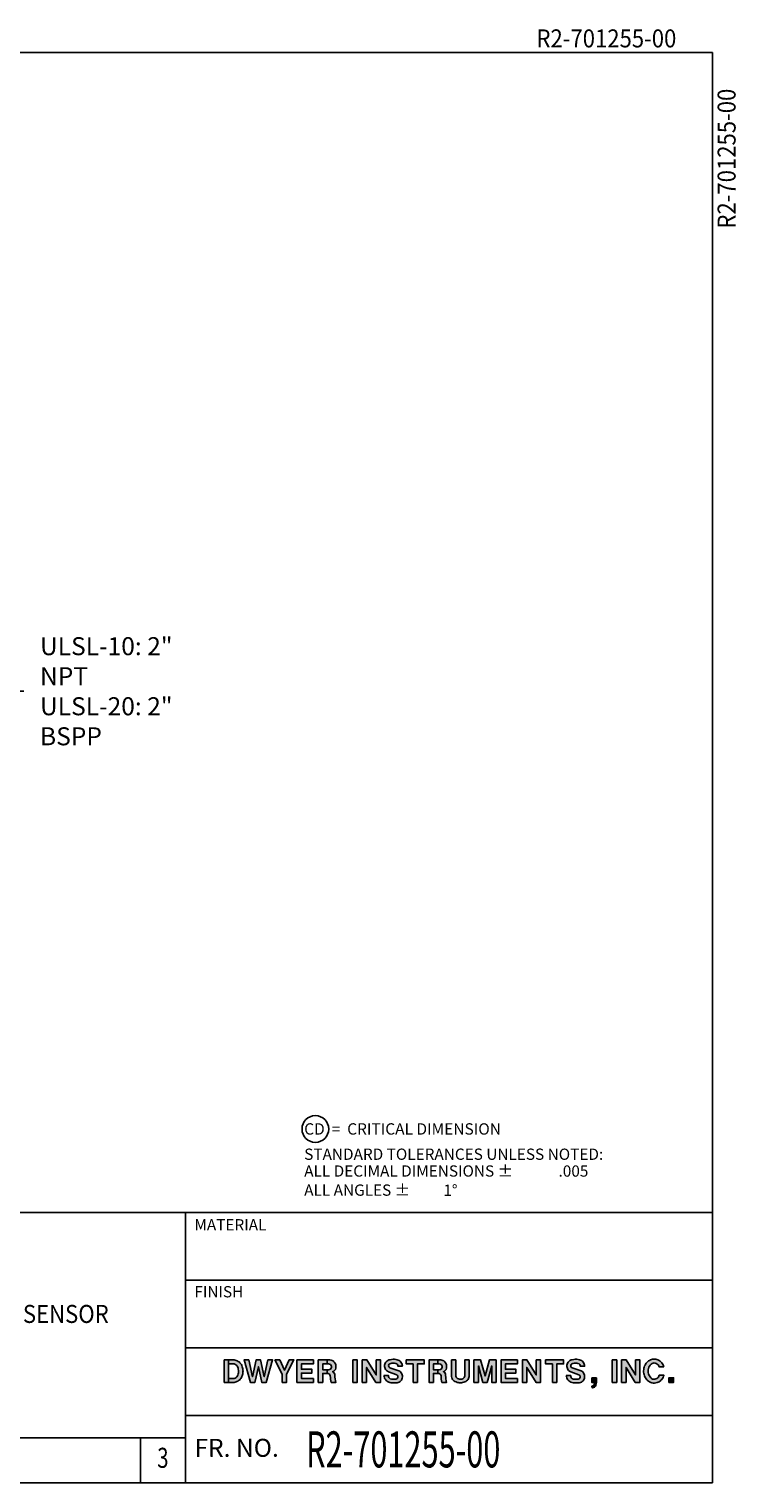
# Model space of a CAD drawing. Extents: x 0 to 10.4, y -0.1 to 8.1.
# Drawn here: x 6.4 to 10.4, y 0 to 8.1 of the extents above; entities that cross this region are included whole.
import ezdxf
from ezdxf.enums import TextEntityAlignment as Align

# ---------------------------------------------------------------- set-up
doc = ezdxf.new("R2010")
doc.units = 0
doc.header["$MEASUREMENT"] = 0
doc.layers.get('0').update_dxf_attribs({"color": 90, "linetype": 'CONTINUOUS'})
for name, color, linetype in [('FORMAT', 8, 'CONTINUOUS'), ('FORMATTEXT', 7, 'CONTINUOUS'), ('TEXT', 7, 'CONTINUOUS')]:
    doc.layers.add(name, color=color, linetype=linetype)
doc.styles.add('ROMANS', font='romans.shx', dxfattribs={"width": 0.75})
doc.styles.add('STYLE1', font='romans.shx', dxfattribs={"width": 0.75, "height": 0.225})
doc.styles.add('STYLE2', font='romans.shx', dxfattribs={"height": 0.1})
doc.styles.add('STYLE4', font='romans.shx', dxfattribs={"height": 0.0625})
doc.dimstyles.new('DWYER_STANDARD', dxfattribs={"dimtxt": 0.1, "dimasz": 0.18, "dimexe": 0.093, "dimexo": 0.0625, "dimgap": 0.09, "dimtad": 0, "dimtih": 1, "dimtoh": 1, "dimdec": 6, "dimrnd": 0.001, "dimzin": 4, "dimdsep": 46, "dimlunit": 5, "dimtxsty": 'ROMANS', "dimcen": 0, "dimclrd": 256, "dimclre": 256, "dimclrt": 256, "dimadec": 0, "dimazin": 0, "dimtfac": 1, "dimtdec": 6, "dimtofl": 0, "dimtmove": 0, "dimatfit": 3, "dimfxl": 0, "dimtolj": 1, "dimtzin": 4, "dimarcsym": 0})

# ---------------------------------------------------------------- blocks, each defined once
blk = doc.blocks.new('dwyera')
at = {"layer": 'FORMAT'}
h = blk.add_hatch(color=256, dxfattribs=at)
h.paths.add_polyline_path([(7.5546, 0.5577), (7.5546, 0.6827), (7.5304, 0.6827), (7.5304, 0.5577)])
h.paths.add_polyline_path([(7.5546, 0.5577), (7.5813, 0.5577), (7.5863, 0.5581), (7.5914, 0.559), (7.5964, 0.5603), (7.6013, 0.5623), (7.6059, 0.5645), (7.6105, 0.5675), (7.615, 0.571), (7.6191, 0.575), (7.6229, 0.5797), (7.6261, 0.5848), (7.6286, 0.5897), (7.6305, 0.5947), (7.6322, 0.6003), (7.6333, 0.6056), (7.6343, 0.6112), (7.6346, 0.6163), (7.6348, 0.622), (7.6344, 0.6279), (7.6336, 0.6339), (7.6324, 0.6394), (7.6308, 0.6451), (7.6284, 0.6509), (7.6257, 0.6566), (7.6216, 0.6624), (7.6178, 0.6668), (7.613, 0.6711), (7.6083, 0.6745), (7.6027, 0.6775), (7.5973, 0.6798), (7.5915, 0.6814), (7.5857, 0.6824), (7.5813, 0.6827), (7.5546, 0.6827), (7.5546, 0.6609), (7.5796, 0.6609), (7.5848, 0.6605), (7.59, 0.659), (7.5951, 0.6562), (7.5997, 0.6525), (7.6031, 0.6481), (7.6059, 0.6426), (7.6076, 0.6364), (7.6084, 0.6311), (7.609, 0.6245), (7.6092, 0.6183), (7.6088, 0.6115), (7.6077, 0.6051), (7.6061, 0.5985), (7.604, 0.5936), (7.6006, 0.5891), (7.5966, 0.5851), (7.5918, 0.5822), (7.5856, 0.5802), (7.5796, 0.5796), (7.5546, 0.5796)])
for points in [[(7.6664, 0.6827), (7.6873, 0.5893), (7.707, 0.6827), (7.7325, 0.6827), (7.7523, 0.5893), (7.7732, 0.6827), (7.7987, 0.6827), (7.7635, 0.5577), (7.7392, 0.5577), (7.7198, 0.6451), (7.7004, 0.5577), (7.6761, 0.5577), (7.6409, 0.6827)], [(7.8117, 0.6827), (7.8523, 0.6038), (7.8523, 0.5577), (7.8766, 0.5577), (7.8766, 0.6038), (7.9172, 0.6827), (7.8905, 0.6827), (7.8644, 0.6257), (7.8384, 0.6827)], [(8.0254, 0.5796), (7.9586, 0.5796), (7.9586, 0.6093), (8.0169, 0.6093), (8.0169, 0.6311), (7.9586, 0.6311), (7.9586, 0.6609), (8.0254, 0.6609), (8.0254, 0.6827), (7.9343, 0.6827), (7.9343, 0.5577), (8.0254, 0.5577)], [(8.2449, 0.5577), (8.2449, 0.6827), (8.2692, 0.6827), (8.2692, 0.5577)], [(8.321, 0.5577), (8.321, 0.6409), (8.3726, 0.5577), (8.3981, 0.5577), (8.3981, 0.6827), (8.3739, 0.6827), (8.3739, 0.5996), (8.3222, 0.6827), (8.2967, 0.6827), (8.2967, 0.5577)], [(8.4173, 0.5965), (8.4182, 0.5904), (8.4199, 0.5839), (8.4227, 0.5777), (8.4269, 0.5717), (8.4319, 0.5662), (8.4373, 0.5623), (8.4437, 0.5588), (8.4499, 0.5565), (8.457, 0.5552), (8.4681, 0.5548), (8.4804, 0.5548), (8.4899, 0.5554), (8.4965, 0.5571), (8.5018, 0.5592), (8.5066, 0.5626), (8.5106, 0.5661), (8.514, 0.5705), (8.5171, 0.5762), (8.5188, 0.5821), (8.5194, 0.5883), (8.5192, 0.5948), (8.518, 0.6007), (8.5159, 0.6062), (8.5127, 0.6115), (8.509, 0.6157), (8.5045, 0.6194), (8.4999, 0.6222), (8.4948, 0.6244), (8.4497, 0.6385), (8.4455, 0.6422), (8.4433, 0.6469), (8.4428, 0.652), (8.4447, 0.6573), (8.4488, 0.661), (8.4545, 0.663), (8.4613, 0.6639), (8.4683, 0.6642), (8.4755, 0.6642), (8.4824, 0.6632), (8.4884, 0.661), (8.4929, 0.6569), (8.4947, 0.6524), (8.495, 0.6475), (8.5193, 0.6475), (8.5189, 0.6536), (8.5175, 0.6598), (8.5149, 0.6654), (8.5115, 0.6703), (8.507, 0.6749), (8.5023, 0.6786), (8.4967, 0.6814), (8.4903, 0.6837), (8.4831, 0.6851), (8.4757, 0.686), (8.4674, 0.6862), (8.4597, 0.6855), (8.4511, 0.684), (8.4444, 0.6822), (8.4382, 0.6795), (8.4329, 0.6758), (8.4284, 0.6709), (8.4246, 0.6652), (8.4222, 0.659), (8.4209, 0.6527), (8.4208, 0.6464), (8.4218, 0.6403), (8.4236, 0.6343), (8.4265, 0.6291), (8.4307, 0.6241), (8.4362, 0.6196), (8.4432, 0.6158), (8.4877, 0.6007), (8.4922, 0.597), (8.4945, 0.5922), (8.495, 0.5862), (8.4929, 0.5812), (8.4889, 0.5775), (8.4833, 0.5759), (8.4749, 0.5755), (8.4669, 0.5757), (8.4582, 0.576), (8.4522, 0.5778), (8.4474, 0.5815), (8.4443, 0.5858), (8.4422, 0.5907), (8.4416, 0.5965)], [(8.5784, 0.5577), (8.5784, 0.6609), (8.5408, 0.6609), (8.5408, 0.6827), (8.6403, 0.6827), (8.6403, 0.6609), (8.6027, 0.6609), (8.6027, 0.5577)], [(8.8165, 0.6827), (8.8165, 0.5929), (8.8177, 0.5872), (8.8208, 0.5824), (8.8249, 0.5794), (8.8303, 0.5772), (8.8362, 0.5761), (8.8426, 0.5757), (8.849, 0.5766), (8.8543, 0.5785), (8.8591, 0.581), (8.8626, 0.5846), (8.8647, 0.589), (8.8651, 0.5948), (8.8651, 0.6827), (8.8894, 0.6827), (8.8894, 0.5908), (8.8888, 0.5849), (8.8871, 0.5794), (8.8843, 0.5743), (8.8807, 0.5701), (8.8759, 0.5664), (8.8707, 0.5633), (8.8657, 0.5608), (8.8598, 0.5586), (8.8536, 0.5569), (8.8472, 0.5562), (8.8412, 0.5556), (8.8354, 0.5561), (8.8288, 0.5566), (8.8227, 0.5581), (8.817, 0.5605), (8.8108, 0.5632), (8.8053, 0.5664), (8.8009, 0.5702), (8.7973, 0.5746), (8.7949, 0.5788), (8.7931, 0.5841), (8.7923, 0.5908), (8.7923, 0.6827)], [(8.941, 0.5577), (8.941, 0.6496), (8.9668, 0.5577), (8.9893, 0.5577), (9.0151, 0.6496), (9.0151, 0.5577), (9.0393, 0.5577), (9.0393, 0.6827), (9.0029, 0.6827), (8.9781, 0.5941), (8.9532, 0.6827), (8.9168, 0.6827), (8.9168, 0.5577)], [(9.1578, 0.5796), (9.091, 0.5796), (9.091, 0.6093), (9.1493, 0.6093), (9.1493, 0.6311), (9.091, 0.6311), (9.091, 0.6609), (9.1578, 0.6609), (9.1578, 0.6827), (9.0668, 0.6827), (9.0668, 0.5577), (9.1578, 0.5577)], [(9.2095, 0.5577), (9.2095, 0.6409), (9.2612, 0.5577), (9.2867, 0.5577), (9.2867, 0.6827), (9.2624, 0.6827), (9.2624, 0.5996), (9.2108, 0.6827), (9.1853, 0.6827), (9.1853, 0.5577)], [(9.3518, 0.5577), (9.3518, 0.6609), (9.3141, 0.6609), (9.3141, 0.6827), (9.4137, 0.6827), (9.4137, 0.6609), (9.376, 0.6609), (9.376, 0.5577)], [(9.4288, 0.5965), (9.4297, 0.5904), (9.4314, 0.5839), (9.4342, 0.5777), (9.4384, 0.5717), (9.4433, 0.5662), (9.4487, 0.5623), (9.4551, 0.5588), (9.4613, 0.5565), (9.4685, 0.5552), (9.4796, 0.5548), (9.4918, 0.5548), (9.5014, 0.5554), (9.508, 0.5571), (9.5133, 0.5592), (9.5181, 0.5626), (9.5221, 0.5661), (9.5254, 0.5705), (9.5285, 0.5762), (9.5303, 0.5821), (9.5308, 0.5883), (9.5306, 0.5948), (9.5295, 0.6007), (9.5273, 0.6062), (9.5241, 0.6115), (9.5204, 0.6157), (9.5159, 0.6194), (9.5114, 0.6222), (9.5062, 0.6244), (9.4611, 0.6385), (9.4569, 0.6422), (9.4547, 0.6469), (9.4543, 0.652), (9.4562, 0.6573), (9.4602, 0.661), (9.466, 0.663), (9.4728, 0.6639), (9.4797, 0.6642), (9.487, 0.6642), (9.4939, 0.6632), (9.4999, 0.661), (9.5044, 0.6569), (9.5062, 0.6524), (9.5064, 0.6475), (9.5307, 0.6475), (9.5304, 0.6536), (9.5289, 0.6598), (9.5264, 0.6654), (9.523, 0.6703), (9.5185, 0.6749), (9.5138, 0.6786), (9.5082, 0.6814), (9.5017, 0.6837), (9.4946, 0.6851), (9.4872, 0.686), (9.4789, 0.6862), (9.4711, 0.6855), (9.4625, 0.684), (9.4559, 0.6822), (9.4497, 0.6795), (9.4444, 0.6758), (9.4399, 0.6709), (9.4361, 0.6652), (9.4336, 0.659), (9.4324, 0.6527), (9.4322, 0.6464), (9.4333, 0.6403), (9.435, 0.6343), (9.4379, 0.6291), (9.4422, 0.6241), (9.4477, 0.6196), (9.4546, 0.6158), (9.4991, 0.6007), (9.5036, 0.597), (9.5059, 0.5922), (9.5065, 0.5862), (9.5043, 0.5812), (9.5004, 0.5775), (9.4947, 0.5759), (9.4863, 0.5755), (9.4784, 0.5757), (9.4697, 0.576), (9.4637, 0.5778), (9.4589, 0.5815), (9.4557, 0.5858), (9.4536, 0.5907), (9.453, 0.5965)], [(9.6847, 0.5577), (9.6847, 0.6827), (9.709, 0.6827), (9.709, 0.5577)], [(9.7607, 0.5577), (9.7607, 0.6409), (9.8123, 0.5577), (9.8379, 0.5577), (9.8379, 0.6827), (9.8136, 0.6827), (9.8136, 0.5996), (9.762, 0.6827), (9.7364, 0.6827), (9.7364, 0.5577)], [(9.9708, 0.6442), (9.9689, 0.6506), (9.9665, 0.6562), (9.9632, 0.6616), (9.9596, 0.6665), (9.9547, 0.6716), (9.9499, 0.6758), (9.944, 0.6797), (9.9378, 0.6827), (9.9319, 0.685), (9.9256, 0.6865), (9.9203, 0.6871), (9.9145, 0.687), (9.9083, 0.6865), (9.9025, 0.685), (9.8968, 0.6832), (9.8909, 0.6803), (9.8859, 0.6773), (9.8811, 0.6733), (9.8768, 0.6691), (9.8732, 0.6646), (9.8697, 0.6599), (9.8664, 0.654), (9.864, 0.649), (9.8617, 0.6423), (9.8603, 0.6368), (9.8591, 0.6293), (9.8584, 0.6221), (9.8586, 0.6152), (9.8595, 0.6078), (9.8609, 0.6013), (9.863, 0.5946), (9.8656, 0.5889), (9.8687, 0.5834), (9.8723, 0.5778), (9.8766, 0.5726), (9.8806, 0.5685), (9.8859, 0.5643), (9.8916, 0.5607), (9.8978, 0.5577), (9.9044, 0.5555), (9.9111, 0.5543), (9.919, 0.5538), (9.9257, 0.5548), (9.9328, 0.5566), (9.9386, 0.5587), (9.9445, 0.5614), (9.9498, 0.565), (9.9548, 0.5696), (9.9594, 0.5744), (9.9633, 0.5795), (9.9668, 0.5857), (9.9694, 0.5916), (9.9708, 0.5979), (9.9456, 0.5979), (9.9431, 0.5924), (9.9402, 0.5878), (9.9365, 0.5834), (9.9318, 0.5798), (9.9267, 0.5773), (9.9201, 0.5756), (9.9141, 0.5753), (9.9083, 0.5765), (9.903, 0.5793), (9.8984, 0.5833), (9.8943, 0.588), (9.8904, 0.5937), (9.8878, 0.5993), (9.8857, 0.6055), (9.8843, 0.6124), (9.8839, 0.6202), (9.8842, 0.6278), (9.8856, 0.6351), (9.888, 0.642), (9.891, 0.6485), (9.8949, 0.6542), (9.8995, 0.6588), (9.905, 0.6625), (9.9111, 0.6649), (9.917, 0.6657), (9.9232, 0.6648), (9.9286, 0.6628), (9.9341, 0.6593), (9.939, 0.6552), (9.9426, 0.6497), (9.9451, 0.6442)], [(9.5708, 0.5832), (9.5708, 0.5577), (9.585, 0.5575), (9.5853, 0.5523), (9.5847, 0.5468), (9.5821, 0.5421), (9.5772, 0.5385), (9.5712, 0.5366), (9.5736, 0.5275), (9.5798, 0.5289), (9.5857, 0.5321), (9.5904, 0.537), (9.5939, 0.5432), (9.5956, 0.55), (9.5963, 0.5577), (9.5963, 0.5832)], [(9.9984, 0.5577), (9.9984, 0.584), (10.0246, 0.584), (10.0246, 0.5577)]]:
    blk.add_hatch(color=256, dxfattribs=at).paths.add_polyline_path(points)
h = blk.add_hatch(color=256, dxfattribs=at)
h.paths.add_polyline_path([(8.1232, 0.5577), (8.1215, 0.5668), (8.1205, 0.5763), (8.1199, 0.5852), (8.1192, 0.594), (8.1175, 0.5993), (8.1143, 0.6037), (8.1083, 0.6069), (8.1014, 0.6075), (8.1014, 0.6281), (8.1093, 0.6281), (8.1153, 0.629), (8.12, 0.632), (8.1235, 0.6362), (8.1255, 0.6416), (8.1256, 0.6466), (8.1239, 0.6523), (8.1204, 0.6565), (8.1155, 0.6597), (8.1093, 0.6609), (8.1014, 0.6609), (8.1014, 0.6827), (8.117, 0.6827), (8.1235, 0.6818), (8.1295, 0.6798), (8.1349, 0.6767), (8.1397, 0.6728), (8.1442, 0.6672), (8.1473, 0.6617), (8.1492, 0.655), (8.15, 0.6492), (8.1501, 0.6431), (8.1496, 0.6363), (8.1475, 0.6302), (8.1437, 0.625), (8.1382, 0.6199), (8.1318, 0.617), (8.1375, 0.614), (8.1412, 0.6096), (8.1436, 0.6035), (8.1444, 0.5969), (8.145, 0.586), (8.1458, 0.5773), (8.1475, 0.5669), (8.15, 0.5577)])
h.paths.add_polyline_path([(8.0771, 0.5577), (8.0771, 0.6075), (8.1014, 0.6075), (8.1014, 0.6281), (8.0771, 0.6281), (8.0771, 0.6609), (8.1014, 0.6609), (8.1014, 0.6827), (8.0528, 0.6827), (8.0528, 0.5577)])
h = blk.add_hatch(color=256, dxfattribs=at)
h.paths.add_polyline_path([(8.7381, 0.5577), (8.7365, 0.5668), (8.7354, 0.5763), (8.7348, 0.5852), (8.7341, 0.594), (8.7324, 0.5993), (8.7292, 0.6037), (8.7233, 0.6069), (8.7163, 0.6075), (8.7163, 0.6281), (8.7242, 0.6281), (8.7302, 0.629), (8.735, 0.632), (8.7384, 0.6362), (8.7404, 0.6416), (8.7405, 0.6466), (8.7388, 0.6523), (8.7353, 0.6565), (8.7304, 0.6597), (8.7242, 0.6609), (8.7163, 0.6609), (8.7163, 0.6827), (8.7319, 0.6827), (8.7384, 0.6818), (8.7445, 0.6798), (8.7498, 0.6767), (8.7546, 0.6728), (8.7591, 0.6672), (8.7622, 0.6617), (8.7641, 0.655), (8.7649, 0.6492), (8.765, 0.6431), (8.7645, 0.6363), (8.7624, 0.6302), (8.7586, 0.625), (8.7531, 0.6199), (8.7467, 0.617), (8.7525, 0.614), (8.7561, 0.6096), (8.7585, 0.6035), (8.7594, 0.5969), (8.7599, 0.586), (8.7607, 0.5773), (8.7625, 0.5669), (8.7649, 0.5577)])
h.paths.add_polyline_path([(8.692, 0.5577), (8.692, 0.6075), (8.7163, 0.6075), (8.7163, 0.6281), (8.692, 0.6281), (8.692, 0.6609), (8.7163, 0.6609), (8.7163, 0.6827), (8.6678, 0.6827), (8.6678, 0.5577)])
for p, q in [((10.24, 7.9375), (0, 7.9375)), ((10.24, 0), (10.24, 7.9375)), ((0, 1.5), (10.24, 1.5)), ((7.315, 1.5), (7.315, 0)), ((7.315, 1.125), (10.24, 1.125)), ((7.315, 0.75), (10.24, 0.75)), ((7.315, 0.375), (10.24, 0.375)), ((0, 0.25), (7.315, 0.25)), ((7.065, 0.25), (7.065, 0)), ((0, 0), (10.24, 0))]:
    blk.add_line(p, q, dxfattribs=at)
at = {"layer": 'FORMAT', "color": 252}
for points in [[(7.5546, 0.5577), (7.5546, 0.6827), (7.5304, 0.6827), (7.5304, 0.5577), (7.5546, 0.5577)], [(7.5546, 0.5577), (7.5813, 0.5577), (7.5863, 0.5581), (7.5914, 0.559), (7.5964, 0.5603), (7.6013, 0.5623), (7.6059, 0.5645), (7.6105, 0.5675), (7.615, 0.571), (7.6191, 0.575), (7.6229, 0.5797), (7.6261, 0.5848), (7.6286, 0.5897), (7.6305, 0.5947), (7.6322, 0.6003), (7.6333, 0.6056), (7.6343, 0.6112), (7.6346, 0.6163), (7.6348, 0.622), (7.6344, 0.6279), (7.6336, 0.6339), (7.6324, 0.6394), (7.6308, 0.6451), (7.6284, 0.6509), (7.6257, 0.6566), (7.6216, 0.6624), (7.6178, 0.6668), (7.613, 0.6711), (7.6083, 0.6745), (7.6027, 0.6775), (7.5973, 0.6798), (7.5915, 0.6814), (7.5857, 0.6824), (7.5813, 0.6827), (7.5546, 0.6827), (7.5546, 0.6609), (7.5796, 0.6609), (7.5848, 0.6605), (7.59, 0.659), (7.5951, 0.6562), (7.5997, 0.6525), (7.6031, 0.6481), (7.6059, 0.6426), (7.6076, 0.6364), (7.6084, 0.6311), (7.609, 0.6245), (7.6092, 0.6183), (7.6088, 0.6115), (7.6077, 0.6051), (7.6061, 0.5985), (7.604, 0.5936), (7.6006, 0.5891), (7.5966, 0.5851), (7.5918, 0.5822), (7.5856, 0.5802), (7.5796, 0.5796), (7.5546, 0.5796), (7.5546, 0.5577)], [(7.6664, 0.6827), (7.6873, 0.5893), (7.707, 0.6827), (7.7325, 0.6827), (7.7523, 0.5893), (7.7732, 0.6827), (7.7987, 0.6827), (7.7635, 0.5577), (7.7392, 0.5577), (7.7198, 0.6451), (7.7004, 0.5577), (7.6761, 0.5577), (7.6409, 0.6827), (7.6664, 0.6827)], [(7.8117, 0.6827), (7.8523, 0.6038), (7.8523, 0.5577), (7.8766, 0.5577), (7.8766, 0.6038), (7.9172, 0.6827), (7.8905, 0.6827), (7.8644, 0.6257), (7.8384, 0.6827), (7.8117, 0.6827)], [(8.0254, 0.5796), (7.9586, 0.5796), (7.9586, 0.6093), (8.0169, 0.6093), (8.0169, 0.6311), (7.9586, 0.6311), (7.9586, 0.6609), (8.0254, 0.6609), (8.0254, 0.6827), (7.9343, 0.6827), (7.9343, 0.5577), (8.0254, 0.5577), (8.0254, 0.5796)], [(8.0771, 0.5577), (8.0771, 0.6075), (8.1014, 0.6075), (8.1014, 0.6281), (8.0771, 0.6281), (8.0771, 0.6609), (8.1014, 0.6609), (8.1014, 0.6827), (8.0528, 0.6827), (8.0528, 0.5577), (8.0771, 0.5577)], [(8.1232, 0.5577), (8.1215, 0.5668), (8.1205, 0.5763), (8.1199, 0.5852), (8.1192, 0.594), (8.1175, 0.5993), (8.1143, 0.6037), (8.1083, 0.6069), (8.1014, 0.6075), (8.1014, 0.6281), (8.1093, 0.6281), (8.1153, 0.629), (8.12, 0.632), (8.1235, 0.6362), (8.1255, 0.6416), (8.1256, 0.6466), (8.1239, 0.6523), (8.1204, 0.6565), (8.1155, 0.6597), (8.1093, 0.6609), (8.1014, 0.6609), (8.1014, 0.6827), (8.117, 0.6827), (8.1235, 0.6818), (8.1295, 0.6798), (8.1349, 0.6767), (8.1397, 0.6728), (8.1442, 0.6672), (8.1473, 0.6617), (8.1492, 0.655), (8.15, 0.6492), (8.1501, 0.6431), (8.1496, 0.6363), (8.1475, 0.6302), (8.1437, 0.625), (8.1382, 0.6199), (8.1318, 0.617), (8.1375, 0.614), (8.1412, 0.6096), (8.1436, 0.6035), (8.1444, 0.5969), (8.145, 0.586), (8.1458, 0.5773), (8.1475, 0.5669), (8.15, 0.5577), (8.1232, 0.5577)], [(8.2449, 0.5577), (8.2449, 0.6827), (8.2692, 0.6827), (8.2692, 0.5577), (8.2449, 0.5577)], [(8.321, 0.5577), (8.321, 0.6409), (8.3726, 0.5577), (8.3981, 0.5577), (8.3981, 0.6827), (8.3739, 0.6827), (8.3739, 0.5996), (8.3222, 0.6827), (8.2967, 0.6827), (8.2967, 0.5577), (8.321, 0.5577)], [(8.4173, 0.5965), (8.4182, 0.5904), (8.4199, 0.5839), (8.4227, 0.5777), (8.4269, 0.5717), (8.4319, 0.5662), (8.4373, 0.5623), (8.4437, 0.5588), (8.4499, 0.5565), (8.457, 0.5552), (8.4681, 0.5548), (8.4804, 0.5548), (8.4899, 0.5554), (8.4965, 0.5571), (8.5018, 0.5592), (8.5066, 0.5626), (8.5106, 0.5661), (8.514, 0.5705), (8.5171, 0.5762), (8.5188, 0.5821), (8.5194, 0.5883), (8.5192, 0.5948), (8.518, 0.6007), (8.5159, 0.6062), (8.5127, 0.6115), (8.509, 0.6157), (8.5045, 0.6194), (8.4999, 0.6222), (8.4948, 0.6244), (8.4497, 0.6385), (8.4455, 0.6422), (8.4433, 0.6469), (8.4428, 0.652), (8.4447, 0.6573), (8.4488, 0.661), (8.4545, 0.663), (8.4613, 0.6639), (8.4683, 0.6642), (8.4755, 0.6642), (8.4824, 0.6632), (8.4884, 0.661), (8.4929, 0.6569), (8.4947, 0.6524), (8.495, 0.6475), (8.5193, 0.6475), (8.5189, 0.6536), (8.5175, 0.6598), (8.5149, 0.6654), (8.5115, 0.6703), (8.507, 0.6749), (8.5023, 0.6786), (8.4967, 0.6814), (8.4903, 0.6837), (8.4831, 0.6851), (8.4757, 0.686), (8.4674, 0.6862), (8.4597, 0.6855), (8.4511, 0.684), (8.4444, 0.6822), (8.4382, 0.6795), (8.4329, 0.6758), (8.4284, 0.6709), (8.4246, 0.6652), (8.4222, 0.659), (8.4209, 0.6527), (8.4208, 0.6464), (8.4218, 0.6403), (8.4236, 0.6343), (8.4265, 0.6291), (8.4307, 0.6241), (8.4362, 0.6196), (8.4432, 0.6158), (8.4877, 0.6007), (8.4922, 0.597), (8.4945, 0.5922), (8.495, 0.5862), (8.4929, 0.5812), (8.4889, 0.5775), (8.4833, 0.5759), (8.4749, 0.5755), (8.4669, 0.5757), (8.4582, 0.576), (8.4522, 0.5778), (8.4474, 0.5815), (8.4443, 0.5858), (8.4422, 0.5907), (8.4416, 0.5965), (8.4173, 0.5965)], [(8.5784, 0.5577), (8.5784, 0.6609), (8.5408, 0.6609), (8.5408, 0.6827), (8.6403, 0.6827), (8.6403, 0.6609), (8.6027, 0.6609), (8.6027, 0.5577), (8.5784, 0.5577)], [(8.692, 0.5577), (8.692, 0.6075), (8.7163, 0.6075), (8.7163, 0.6281), (8.692, 0.6281), (8.692, 0.6609), (8.7163, 0.6609), (8.7163, 0.6827), (8.6678, 0.6827), (8.6678, 0.5577), (8.692, 0.5577)], [(8.7381, 0.5577), (8.7365, 0.5668), (8.7354, 0.5763), (8.7348, 0.5852), (8.7341, 0.594), (8.7324, 0.5993), (8.7292, 0.6037), (8.7233, 0.6069), (8.7163, 0.6075), (8.7163, 0.6281), (8.7242, 0.6281), (8.7302, 0.629), (8.735, 0.632), (8.7384, 0.6362), (8.7404, 0.6416), (8.7405, 0.6466), (8.7388, 0.6523), (8.7353, 0.6565), (8.7304, 0.6597), (8.7242, 0.6609), (8.7163, 0.6609), (8.7163, 0.6827), (8.7319, 0.6827), (8.7384, 0.6818), (8.7445, 0.6798), (8.7498, 0.6767), (8.7546, 0.6728), (8.7591, 0.6672), (8.7622, 0.6617), (8.7641, 0.655), (8.7649, 0.6492), (8.765, 0.6431), (8.7645, 0.6363), (8.7624, 0.6302), (8.7586, 0.625), (8.7531, 0.6199), (8.7467, 0.617), (8.7525, 0.614), (8.7561, 0.6096), (8.7585, 0.6035), (8.7594, 0.5969), (8.7599, 0.586), (8.7607, 0.5773), (8.7625, 0.5669), (8.7649, 0.5577), (8.7381, 0.5577)], [(8.8165, 0.6827), (8.8165, 0.5929), (8.8177, 0.5872), (8.8208, 0.5824), (8.8249, 0.5794), (8.8303, 0.5772), (8.8362, 0.5761), (8.8426, 0.5757), (8.849, 0.5766), (8.8543, 0.5785), (8.8591, 0.581), (8.8626, 0.5846), (8.8647, 0.589), (8.8651, 0.5948), (8.8651, 0.6827), (8.8894, 0.6827), (8.8894, 0.5908), (8.8888, 0.5849), (8.8871, 0.5794), (8.8843, 0.5743), (8.8807, 0.5701), (8.8759, 0.5664), (8.8707, 0.5633), (8.8657, 0.5608), (8.8598, 0.5586), (8.8536, 0.5569), (8.8472, 0.5562), (8.8412, 0.5556), (8.8354, 0.5561), (8.8288, 0.5566), (8.8227, 0.5581), (8.817, 0.5605), (8.8108, 0.5632), (8.8053, 0.5664), (8.8009, 0.5702), (8.7973, 0.5746), (8.7949, 0.5788), (8.7931, 0.5841), (8.7923, 0.5908), (8.7923, 0.6827), (8.8165, 0.6827)], [(8.941, 0.5577), (8.941, 0.6496), (8.9668, 0.5577), (8.9893, 0.5577), (9.0151, 0.6496), (9.0151, 0.5577), (9.0393, 0.5577), (9.0393, 0.6827), (9.0029, 0.6827), (8.9781, 0.5941), (8.9532, 0.6827), (8.9168, 0.6827), (8.9168, 0.5577), (8.941, 0.5577)], [(9.1578, 0.5796), (9.091, 0.5796), (9.091, 0.6093), (9.1493, 0.6093), (9.1493, 0.6311), (9.091, 0.6311), (9.091, 0.6609), (9.1578, 0.6609), (9.1578, 0.6827), (9.0668, 0.6827), (9.0668, 0.5577), (9.1578, 0.5577), (9.1578, 0.5796)], [(9.2095, 0.5577), (9.2095, 0.6409), (9.2612, 0.5577), (9.2867, 0.5577), (9.2867, 0.6827), (9.2624, 0.6827), (9.2624, 0.5996), (9.2108, 0.6827), (9.1853, 0.6827), (9.1853, 0.5577), (9.2095, 0.5577)], [(9.3518, 0.5577), (9.3518, 0.6609), (9.3141, 0.6609), (9.3141, 0.6827), (9.4137, 0.6827), (9.4137, 0.6609), (9.376, 0.6609), (9.376, 0.5577), (9.3518, 0.5577)], [(9.4288, 0.5965), (9.4297, 0.5904), (9.4314, 0.5839), (9.4342, 0.5777), (9.4384, 0.5717), (9.4433, 0.5662), (9.4487, 0.5623), (9.4551, 0.5588), (9.4613, 0.5565), (9.4685, 0.5552), (9.4796, 0.5548), (9.4918, 0.5548), (9.5014, 0.5554), (9.508, 0.5571), (9.5133, 0.5592), (9.5181, 0.5626), (9.5221, 0.5661), (9.5254, 0.5705), (9.5285, 0.5762), (9.5303, 0.5821), (9.5308, 0.5883), (9.5306, 0.5948), (9.5295, 0.6007), (9.5273, 0.6062), (9.5241, 0.6115), (9.5204, 0.6157), (9.5159, 0.6194), (9.5114, 0.6222), (9.5062, 0.6244), (9.4611, 0.6385), (9.4569, 0.6422), (9.4547, 0.6469), (9.4543, 0.652), (9.4562, 0.6573), (9.4602, 0.661), (9.466, 0.663), (9.4728, 0.6639), (9.4797, 0.6642), (9.487, 0.6642), (9.4939, 0.6632), (9.4999, 0.661), (9.5044, 0.6569), (9.5062, 0.6524), (9.5064, 0.6475), (9.5307, 0.6475), (9.5304, 0.6536), (9.5289, 0.6598), (9.5264, 0.6654), (9.523, 0.6703), (9.5185, 0.6749), (9.5138, 0.6786), (9.5082, 0.6814), (9.5017, 0.6837), (9.4946, 0.6851), (9.4872, 0.686), (9.4789, 0.6862), (9.4711, 0.6855), (9.4625, 0.684), (9.4559, 0.6822), (9.4497, 0.6795), (9.4444, 0.6758), (9.4399, 0.6709), (9.4361, 0.6652), (9.4336, 0.659), (9.4324, 0.6527), (9.4322, 0.6464), (9.4333, 0.6403), (9.435, 0.6343), (9.4379, 0.6291), (9.4422, 0.6241), (9.4477, 0.6196), (9.4546, 0.6158), (9.4991, 0.6007), (9.5036, 0.597), (9.5059, 0.5922), (9.5065, 0.5862), (9.5043, 0.5812), (9.5004, 0.5775), (9.4947, 0.5759), (9.4863, 0.5755), (9.4784, 0.5757), (9.4697, 0.576), (9.4637, 0.5778), (9.4589, 0.5815), (9.4557, 0.5858), (9.4536, 0.5907), (9.453, 0.5965), (9.4288, 0.5965)], [(9.6847, 0.5577), (9.6847, 0.6827), (9.709, 0.6827), (9.709, 0.5577), (9.6847, 0.5577)], [(9.7607, 0.5577), (9.7607, 0.6409), (9.8123, 0.5577), (9.8379, 0.5577), (9.8379, 0.6827), (9.8136, 0.6827), (9.8136, 0.5996), (9.762, 0.6827), (9.7364, 0.6827), (9.7364, 0.5577), (9.7607, 0.5577)], [(9.9708, 0.6442), (9.9689, 0.6506), (9.9665, 0.6562), (9.9632, 0.6616), (9.9596, 0.6665), (9.9547, 0.6716), (9.9499, 0.6758), (9.944, 0.6797), (9.9378, 0.6827), (9.9319, 0.685), (9.9256, 0.6865), (9.9203, 0.6871), (9.9145, 0.687), (9.9083, 0.6865), (9.9025, 0.685), (9.8968, 0.6832), (9.8909, 0.6803), (9.8859, 0.6773), (9.8811, 0.6733), (9.8768, 0.6691), (9.8732, 0.6646), (9.8697, 0.6599), (9.8664, 0.654), (9.864, 0.649), (9.8617, 0.6423), (9.8603, 0.6368), (9.8591, 0.6293), (9.8584, 0.6221), (9.8586, 0.6152), (9.8595, 0.6078), (9.8609, 0.6013), (9.863, 0.5946), (9.8656, 0.5889), (9.8687, 0.5834), (9.8723, 0.5778), (9.8766, 0.5726), (9.8806, 0.5685), (9.8859, 0.5643), (9.8916, 0.5607), (9.8978, 0.5577), (9.9044, 0.5555), (9.9111, 0.5543), (9.919, 0.5538), (9.9257, 0.5548), (9.9328, 0.5566), (9.9386, 0.5587), (9.9445, 0.5614), (9.9498, 0.565), (9.9548, 0.5696), (9.9594, 0.5744), (9.9633, 0.5795), (9.9668, 0.5857), (9.9694, 0.5916), (9.9708, 0.5979), (9.9456, 0.5979), (9.9431, 0.5924), (9.9402, 0.5878), (9.9365, 0.5834), (9.9318, 0.5798), (9.9267, 0.5773), (9.9201, 0.5756), (9.9141, 0.5753), (9.9083, 0.5765), (9.903, 0.5793), (9.8984, 0.5833), (9.8943, 0.588), (9.8904, 0.5937), (9.8878, 0.5993), (9.8857, 0.6055), (9.8843, 0.6124), (9.8839, 0.6202), (9.8842, 0.6278), (9.8856, 0.6351), (9.888, 0.642), (9.891, 0.6485), (9.8949, 0.6542), (9.8995, 0.6588), (9.905, 0.6625), (9.9111, 0.6649), (9.917, 0.6657), (9.9232, 0.6648), (9.9286, 0.6628), (9.9341, 0.6593), (9.939, 0.6552), (9.9426, 0.6497), (9.9451, 0.6442), (9.9708, 0.6442)], [(9.5708, 0.5832), (9.5708, 0.5577), (9.585, 0.5575), (9.5853, 0.5523), (9.5847, 0.5468), (9.5821, 0.5421), (9.5772, 0.5385), (9.5712, 0.5366), (9.5736, 0.5275), (9.5798, 0.5289), (9.5857, 0.5321), (9.5904, 0.537), (9.5939, 0.5432), (9.5956, 0.55), (9.5963, 0.5577), (9.5963, 0.5832), (9.5708, 0.5832)], [(9.9984, 0.5577), (9.9984, 0.584), (10.0246, 0.584), (10.0246, 0.5577), (9.9984, 0.5577)]]:
    blk.add_lwpolyline(points, dxfattribs=at)
at = {"layer": 'FORMAT'}
blk.add_circle((8.0363, 1.9641), 0.0741, dxfattribs=at)
at = {"layer": 'FORMAT', "style": 'ROMANS'}
for s, height, p in [('CD  =  CRITICAL DIMENSION', 0.063, (7.9744, 1.9329)), ('STANDARD TOLERANCES UNLESS NOTED:', 0.0625, (7.9744, 1.793)), ('ALL DECIMAL DIMENSIONS %%p', 0.0625, (7.9744, 1.6998)), ('ALL ANGLES %%p', 0.0625, (7.9744, 1.5938)), ('MATERIAL', 0.0625, (7.365, 1.4013)), ('FINISH', 0.0625, (7.365, 1.0298))]:
    blk.add_text(s, height=height, dxfattribs=at).set_placement(p)
blk.add_text('FR. NO.', height=0.1, rotation=0.0875, dxfattribs=at).set_placement((7.3652, 0.1443))
at = {"layer": 'FORMAT', "style": 'ROMANS', "width": 0.75}
blk.add_text('3', height=0.1111, dxfattribs=at).set_placement((7.19, 0.125), align=Align.MIDDLE)
at = {"layer": 'FORMAT', "style": 'STYLE4', "flags": 4}
for tag, p in [('DECTOL', (9.3861, 1.6996)), ('ANGTOL', (8.7466, 1.593))]:
    blk.add_attdef(tag, p, '', height=0.0625, dxfattribs=at)
at = {"layer": 'FORMATTEXT', "style": 'ROMANS', "width": 0.9, "flags": 4}
blk.add_attdef('TOP_FR_NO', text='', height=0.1, dxfattribs=at).set_placement((10.04, 7.9666), align=Align.RIGHT)
blk.add_attdef('SIDE_FR_NO', text='', height=0.1, rotation=90, dxfattribs=at).set_placement((10.369, 7.7375), align=Align.RIGHT)
at = {"layer": 'FORMATTEXT'}
for tag, height, style, width, p in [('SCALE', 0.1, 'STYLE4', 0.9, (6.0825, 1.55)), ('BYD', 0.07, 'STYLE4', 0.75, (3.9125, 1.39)), ('RBDN', 0.1, 'STYLE2', 0.75, (0.1375, 1.325)), ('DATED', 0.07, 'STYLE4', 0.75, (3.9125, 1.28)), ('BYC', 0.07, 'STYLE4', 0.75, (3.9125, 1.14)), ('RBCN', 0.1, 'STYLE2', 0.75, (0.1375, 1.075)), ('DATEC', 0.07, 'STYLE4', 0.75, (3.9125, 1.03)), ('RBBN', 0.1, 'STYLE2', 0.75, (0.1375, 0.825)), ('BYB', 0.07, 'STYLE4', 0.75, (3.9125, 0.89)), ('DATEB', 0.07, 'STYLE4', 0.75, (3.9125, 0.78)), ('RBAN', 0.1, 'STYLE2', 0.75, (0.1375, 0.575)), ('BYA', 0.07, 'STYLE4', 0.75, (3.9125, 0.64)), ('DATEA', 0.07, 'STYLE4', 0.75, (3.9125, 0.53))]:
    blk.add_attdef(tag, text='', height=height, dxfattribs=dict(at, style=style, width=width)).set_placement(p, align=Align.CENTER)
at = {"layer": 'FORMATTEXT', "style": 'STYLE4', "width": 0.9}
blk.add_attdef('WAS_PROJ#', text='', height=0.0625, dxfattribs=at).set_placement((10.04, 1.5125), align=Align.RIGHT)
at = {"layer": 'FORMATTEXT', "style": 'STYLE4', "width": 0.75}
for tag, p in [('REVBLKDTEXTTOP', (0.3595, 1.395)), ('REVBLKDTEXTBTTM', (0.3595, 1.28)), ('REVBLKCTEXTTOP', (0.3595, 1.145)), ('REVBLKCTEXTBTTM', (0.3595, 1.03)), ('REVBLKBTEXTTOP', (0.3595, 0.895)), ('REVBLKBTEXTBTTM', (0.3595, 0.78)), ('REVBLKATEXTTOP', (0.3595, 0.645)), ('REVBLKATEXTBTTM', (0.3595, 0.53))]:
    blk.add_attdef(tag, p, '', height=0.07, dxfattribs=at)
at = {"layer": 'FORMATTEXT', "flags": 4}
for tag, style, width, p in [('MATERIALFR', 'ROMANS', 0.75, (8.7775, 1.3459)), ('DATE', 'ROMANS', 0.75, (4.5375, 1.25)), ('T1L', 'STYLE2', 0.9, (6.0825, 1.1999)), ('MATERIALDESCR', 'ROMANS', 0.75, (8.7775, 1.1745)), ('T2L', 'STYLE2', 0.9, (6.0825, 1.0439)), ('FINISHFR', 'ROMANS', 0.75, (8.7775, 0.9795)), ('DRAFTER', 'ROMANS', 0.75, (4.5375, 0.94)), ('T3L', 'STYLE2', 0.9, (6.0825, 0.8879)), ('FINISHDESCR', 'ROMANS', 0.75, (8.7775, 0.8081)), ('T4L', 'STYLE2', 0.9, (6.0825, 0.7319)), ('T5L', 'STYLE2', 0.9, (6.0825, 0.5759)), ('T6L', 'STYLE2', 0.9, (6.0825, 0.4199)), ('APPDBY', 'ROMANS', 0.75, (4.5375, 0.32))]:
    blk.add_attdef(tag, text='', height=0.1, dxfattribs=dict(at, style=style, width=width)).set_placement(p, align=Align.CENTER)
at = {"layer": 'FORMATTEXT', "style": 'STYLE1', "width": 0.625, "flags": 4}
blk.add_attdef('DWG_FR#', (7.9849, 0.0861), '', height=0.2, dxfattribs=at)

msp = doc.modelspace()

# ---------------------------------------------------------------- block references
ref = msp.add_blockref('dwyera', (0, 0))
ref.add_attrib('DWG_FR#', 'R2-701255-00', (7.98491178, 0.08607245), dxfattribs={"layer": 'FORMATTEXT', "height": 0.2, "style": 'STYLE1', "width": 0.625})
ref.add_attrib('TOP_FR_NO', 'R2-701255-00', dxfattribs={"layer": 'FORMATTEXT', "height": 0.1, "style": 'ROMANS', "width": 0.9}).set_placement((10.04, 7.96655823), align=Align.RIGHT)
ref.add_attrib('SIDE_FR_NO', 'R2-701255-00', dxfattribs={"layer": 'FORMATTEXT', "height": 0.1, "rotation": 90, "style": 'ROMANS', "width": 0.9}).set_placement((10.369, 7.7375), align=Align.RIGHT)
ref.add_attrib('T3L', 'ULTRASONIC FLOW SENSOR', dxfattribs={"layer": 'FORMATTEXT', "height": 0.1, "style": 'STYLE2', "width": 0.9}).set_placement((6.0825, 0.88786272), align=Align.CENTER)
ref.add_attrib('ANGTOL', '1%%d', (8.74664483, 1.59301563), dxfattribs={"layer": 'FORMAT', "height": 0.0625, "style": 'STYLE4'})
ref.add_attrib('DECTOL', '.005', (9.38611418, 1.69963529), dxfattribs={"layer": 'FORMAT', "height": 0.0625, "style": 'STYLE4'})

# ---------------------------------------------------------------- texts
at = {"layer": 'TEXT', "insert": (6.50789346, 4.39357669), "char_height": 0.1, "attachment_point": 4, "style": 'ROMANS'}
msp.add_mtext('\\A1;ULSL-10: 2" NPT\\PULSL-20: 2" BSPP', dxfattribs=at)

# ---------------------------------------------------------------- leaders
at = {"layer": 'TEXT', "annotation_type": 0, "has_hookline": 1, "hookline_direction": 0, "text_width": 1.08571429}
msp.add_leader([(5.69866708, 3.96772057), (6.23789346, 4.39357669), (6.41789346, 4.39357669)], dimstyle='DWYER_STANDARD', dxfattribs=at)

doc.saveas('drawing.dxf')
